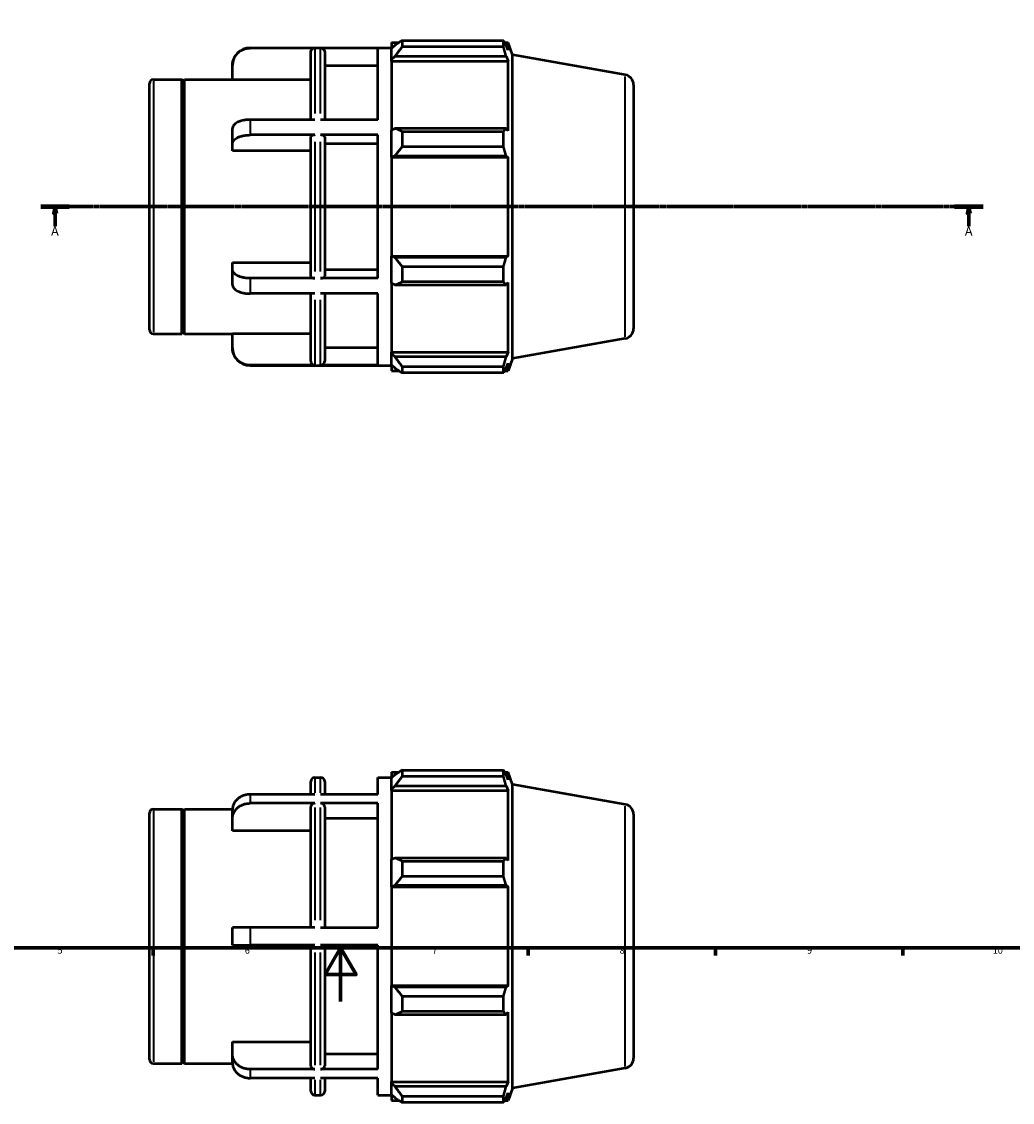
# Model space of a CAD drawing. Units: millimetres. Extents: x -43 to 1053, y -38 to 686.
# Drawn here: x 301 to 672, y -38 to 366 of the extents above; entities that cross this region are included whole.
import ezdxf

# ---------------------------------------------------------------- set-up
doc = ezdxf.new("R2010")
doc.units = ezdxf.units.MM
doc.linetypes.add('CHAIN', pattern=[0.7087, 0.4724, -0.0591, 0.1181, -0.0591])
for name, color, linetype, lineweight in [('Border (ISO)', 7, 'Continuous', 70), ('Section Line (ISO)', 7, 'CHAIN', 70), ('Visible (ISO)', 7, 'Continuous', 50), ('Visible Narrow (ISO)', 7, 'Continuous', 35)]:
    doc.layers.add(name, color=color, linetype=linetype, lineweight=lineweight)
doc.styles.add('Label Text (ISO)', font='tahoma.ttf')
doc.styles.add('Note Text (ISO)', font='tahoma.ttf')

# ---------------------------------------------------------------- blocks, each defined once
blk = doc.blocks.new('Borders Default Border')
at = {"layer": 'Border (ISO)'}
for p, q in [((350.42, 20), (350.42, 17.1)), ((490.58, 20), (490.58, 17.1)), ((560.67, 20), (560.67, 17.1)), ((630.75, 20), (630.75, 17.1))]:
    blk.add_line(p, q, dxfattribs=at)
at = {"layer": 'Border (ISO)', "flags": 128}
for points in [[(20, 20), (20, 574), (821, 574), (821, 20), (20, 20)], [(420.5, 0), (420.5, 20), (414.73, 10), (426.27, 10), (420.5, 20)]]:
    blk.add_lwpolyline(points, dxfattribs=at)
at = {"layer": 'Border (ISO)', "color": 232, "true_color": 0xca0064, "char_height": 2.5, "attachment_point": 7, "style": 'Note Text (ISO)'}
for s, insert in [('5', (314.64, 17.05)), ('6', (384.66, 17.05)), ('7', (454.77, 17.1)), ('8', (524.81, 17.04)), ('9', (594.88, 17.05)), ('10', (664.29, 17.05))]:
    blk.add_mtext(s, dxfattribs=dict(at, insert=insert))
blk = doc.blocks.new('2dTransSection0')
at = {"layer": 'Section Line (ISO)', "linetype": 'CHAIN'}
blk.add_line((308.38, 297.11), (660.68, 297.11), dxfattribs=at)
at = {"layer": 'Section Line (ISO)', "linetype": 'Continuous', "lineweight": 140}
for p, q in [((308.38, 297.11), (319.05, 297.11)), ((650.01, 297.11), (660.68, 297.11))]:
    blk.add_line(p, q, dxfattribs=at)
at = {"layer": 'Section Line (ISO)', "linetype": 'Continuous'}
for p, q in [((313.72, 297.11), (313.22, 294.61)), ((313.72, 294.61), (313.72, 297.11)), ((314.22, 294.61), (313.72, 297.11)), ((655.35, 297.11), (654.85, 294.61)), ((655.35, 294.61), (655.35, 297.11)), ((655.85, 294.61), (655.35, 297.11)), ((313.22, 294.61), (314.22, 294.61)), ((313.72, 289.8), (313.72, 294.61)), ((654.85, 294.61), (655.85, 294.61)), ((655.35, 289.8), (655.35, 294.61))]:
    blk.add_line(p, q, dxfattribs=at)
at = {"layer": 'Section Line (ISO)', "linetype": 'Continuous', "flags": 128}
for points in [[(314.22, 294.61), (313.72, 297.11), (313.22, 294.61), (314.22, 294.61)], [(655.85, 294.61), (655.35, 297.11), (654.85, 294.61), (655.85, 294.61)]]:
    blk.add_lwpolyline(points, dxfattribs=at)
at = {"layer": 'Section Line (ISO)'}
for points in [[(314.22, 294.61), (313.72, 297.11), (313.22, 294.61), (314.22, 294.61)], [(655.85, 294.61), (655.35, 297.11), (654.85, 294.61), (655.85, 294.61)]]:
    blk.add_solid(points, dxfattribs=at)
at = {"layer": 'Section Line (ISO)', "char_height": 3.5, "attachment_point": 7, "style": 'Label Text (ISO)'}
for insert in [(312.23, 285.11), (653.86, 285.11)]:
    blk.add_mtext('A', dxfattribs=dict(at, insert=insert))

msp = doc.modelspace()

# ---------------------------------------------------------------- linework, layer by layer
at = {"layer": 'Visible (ISO)'}
for p, q in [((386.66, 356.508), (439.531, 356.508)), ((410.865, 356.416), (386.66, 356.416)), ((434.36, 356.416), (413.036, 356.416)), ((434.36, 329.62), (434.36, 356.416)), ((439.531, 358.488), (439.531, 356.277)), ((439.531, 358.488), (442.341, 358.488)), ((440.851, 357.536), (439.531, 356.277)), ((439.531, 352.138), (439.531, 356.277)), ((443.491, 359.209), (443.491, 356.823)), ((443.491, 359.209), (481.407, 359.209)), ((481.407, 356.823), (443.491, 356.823)), ((481.407, 356.823), (481.407, 359.209)), ((481.825, 358.488), (483.088, 358.488)), ((483.088, 355.647), (482.368, 357.536)), ((484.781, 353.837), (483.088, 358.488)), ((483.088, 355.647), (483.088, 358.488)), ((409.365, 329.62), (409.365, 354.914)), ((414.536, 354.914), (414.536, 329.62)), ((439.531, 352.138), (440.851, 353.309)), ((439.531, 351.553), (439.531, 352.138)), ((439.531, 351.553), (439.531, 325.755)), ((439.531, 351.553), (483.088, 351.553)), ((440.851, 353.309), (482.368, 353.309)), ((482.368, 353.309), (483.088, 351.553)), ((483.088, 325.45), (483.088, 351.553)), ((484.781, 240.379), (484.781, 353.837)), ((526.932, 346.405), (484.781, 353.837)), ((380.06, 349.805), (380.06, 349.908)), ((380.06, 344.513), (380.06, 349.805)), ((434.36, 349.805), (414.536, 349.805)), ((350.531, 344.628), (361.131, 344.628)), ((361.131, 249.588), (361.131, 344.628)), ((361.631, 344.128), (361.131, 344.628)), ((361.631, 344.128), (362.131, 344.628)), ((361.631, 250.088), (361.631, 344.128)), ((362.131, 249.588), (362.131, 344.628)), ((362.131, 344.628), (380.06, 344.628)), ((409.365, 344.513), (380.06, 344.513)), ((349.031, 251.088), (349.031, 343.128)), ((530.031, 342.712), (530.031, 251.505)), ((410.865, 329.62), (386.66, 329.62)), ((434.36, 329.62), (413.036, 329.62)), ((380.06, 320.599), (380.06, 326.314)), ((410.865, 323.904), (386.66, 323.904)), ((434.36, 323.904), (413.036, 323.904)), ((434.36, 270.312), (434.36, 323.904)), ((440.851, 326.365), (439.531, 325.755)), ((439.531, 315.764), (439.531, 325.755)), ((482.368, 326.365), (440.851, 326.365)), ((443.491, 325.218), (443.491, 319.456)), ((443.491, 325.218), (481.407, 325.218)), ((481.407, 319.456), (481.407, 325.218)), ((483.088, 325.45), (482.368, 326.365)), ((380.06, 317.953), (380.06, 320.599)), ((409.365, 271.063), (409.365, 323.153)), ((414.536, 323.153), (414.536, 271.063)), ((434.36, 320.599), (414.536, 320.599)), ((481.407, 319.456), (443.491, 319.456)), ((409.365, 317.953), (380.06, 317.953)), ((439.531, 315.764), (440.851, 316.161)), ((439.531, 315.565), (439.531, 315.764)), ((439.531, 315.565), (439.531, 278.651)), ((439.531, 315.565), (483.088, 315.565)), ((440.851, 316.161), (482.368, 316.161)), ((482.368, 316.161), (483.088, 315.565)), ((483.088, 278.651), (483.088, 315.565)), ((380.06, 273.618), (380.06, 276.263)), ((380.06, 276.263), (409.365, 276.263)), ((439.531, 278.452), (439.531, 278.651)), ((439.531, 278.651), (483.088, 278.651)), ((440.851, 278.055), (439.531, 278.452)), ((439.531, 268.461), (439.531, 278.452)), ((482.368, 278.055), (440.851, 278.055)), ((443.491, 274.76), (443.491, 268.998)), ((443.491, 274.76), (481.407, 274.76)), ((481.407, 268.998), (481.407, 274.76)), ((483.088, 278.651), (482.368, 278.055)), ((380.06, 267.902), (380.06, 273.618)), ((414.536, 273.618), (434.36, 273.618)), ((410.865, 270.312), (386.66, 270.312)), ((434.36, 270.312), (413.036, 270.312)), ((439.531, 268.461), (440.851, 267.852)), ((439.531, 268.461), (439.531, 242.663)), ((440.851, 267.852), (482.368, 267.852)), ((481.407, 268.998), (443.491, 268.998)), ((482.368, 267.852), (483.088, 268.766)), ((483.088, 242.663), (483.088, 268.766)), ((410.865, 264.596), (386.66, 264.596)), ((409.365, 239.302), (409.365, 264.596)), ((434.36, 264.596), (413.036, 264.596)), ((414.536, 264.596), (414.536, 239.302)), ((434.36, 237.8), (434.36, 264.596)), ((350.531, 249.588), (361.131, 249.588)), ((361.631, 250.088), (361.131, 249.588)), ((361.631, 250.088), (362.131, 249.588)), ((362.131, 249.588), (380.06, 249.588)), ((380.06, 244.411), (380.06, 249.703)), ((380.06, 249.703), (409.365, 249.703)), ((526.932, 247.812), (484.781, 240.379)), ((380.06, 244.308), (380.06, 244.411)), ((414.536, 244.411), (434.36, 244.411)), ((439.531, 242.078), (439.531, 242.663)), ((439.531, 242.663), (483.088, 242.663)), ((483.088, 242.663), (482.368, 240.907)), ((439.531, 237.94), (439.531, 242.078)), ((440.851, 240.907), (439.531, 242.078)), ((482.368, 240.907), (440.851, 240.907)), ((482.368, 236.681), (483.088, 238.569)), ((484.781, 240.379), (483.088, 235.728)), ((483.088, 235.728), (483.088, 238.569)), ((410.865, 237.8), (386.66, 237.8)), ((386.66, 237.708), (439.531, 237.708)), ((434.36, 237.8), (413.036, 237.8)), ((439.531, 237.94), (440.851, 236.681)), ((439.531, 237.94), (439.531, 235.728)), ((439.531, 235.728), (442.341, 235.728)), ((443.491, 237.393), (443.491, 235.007)), ((443.491, 237.393), (481.407, 237.393)), ((481.407, 235.007), (443.491, 235.007)), ((481.407, 235.007), (481.407, 237.393)), ((481.825, 235.728), (483.088, 235.728)), ((439.531, 85.728), (439.531, 83.517)), ((439.531, 85.728), (442.341, 85.728)), ((443.491, 86.449), (443.491, 84.063)), ((443.491, 86.449), (481.407, 86.449)), ((481.407, 84.063), (481.407, 86.449)), ((481.825, 85.728), (483.088, 85.728)), ((484.781, 81.077), (483.088, 85.728)), ((483.088, 82.887), (483.088, 85.728)), ((409.365, 77.36), (409.365, 82.248)), ((410.865, 83.748), (413.036, 83.748)), ((414.536, 82.248), (414.536, 77.36)), ((434.36, 77.36), (434.36, 83.748)), ((434.36, 83.748), (439.531, 83.748)), ((440.851, 84.776), (439.531, 83.517)), ((439.531, 79.378), (439.531, 83.517)), ((481.407, 84.063), (443.491, 84.063)), ((483.088, 82.887), (482.368, 84.776)), ((484.781, -32.381), (484.781, 81.077)), ((526.932, 73.644), (484.781, 81.077)), ((410.865, 77.36), (386.66, 77.36)), ((434.36, 77.36), (413.036, 77.36)), ((439.531, 79.378), (440.851, 80.549)), ((439.531, 78.793), (439.531, 79.378)), ((439.531, 78.793), (439.531, 52.995)), ((439.531, 78.793), (483.088, 78.793)), ((440.851, 80.549), (482.368, 80.549)), ((482.368, 80.549), (483.088, 78.793)), ((483.088, 52.69), (483.088, 78.793)), ((410.865, 74.06), (386.66, 74.06)), ((409.365, 27.648), (409.365, 72.759)), ((434.36, 74.06), (413.036, 74.06)), ((414.536, 72.759), (414.536, 27.648)), ((434.36, 27.648), (434.36, 74.06)), ((349.031, -21.672), (349.031, 70.368)), ((350.531, 71.868), (361.131, 71.868)), ((361.131, -23.172), (361.131, 71.868)), ((361.631, 71.368), (361.131, 71.868)), ((361.631, 71.368), (362.131, 71.868)), ((361.631, -22.672), (361.631, 71.368)), ((362.131, -23.172), (362.131, 71.868)), ((362.131, 71.868), (380.065, 71.868)), ((380.06, 68.335), (380.06, 71.635)), ((530.031, 69.951), (530.031, -21.255)), ((380.06, 63.752), (380.06, 68.335)), ((434.36, 68.335), (414.536, 68.335)), ((409.365, 63.752), (380.06, 63.752)), ((440.851, 53.604), (439.531, 52.995)), ((439.531, 43.004), (439.531, 52.995)), ((482.368, 53.604), (440.851, 53.604)), ((483.088, 52.69), (482.368, 53.604)), ((443.491, 52.458), (443.491, 46.696)), ((443.491, 52.458), (481.407, 52.458)), ((481.407, 46.696), (481.407, 52.458)), ((481.407, 46.696), (443.491, 46.696)), ((439.531, 43.004), (440.851, 43.401)), ((439.531, 42.805), (439.531, 43.004)), ((439.531, 42.805), (439.531, 5.891)), ((439.531, 42.805), (483.088, 42.805)), ((440.851, 43.401), (482.368, 43.401)), ((482.368, 43.401), (483.088, 42.805)), ((483.088, 5.891), (483.088, 42.805)), ((380.06, 21.048), (380.06, 27.648)), ((410.865, 27.648), (386.66, 27.648)), ((413.036, 27.648), (434.36, 27.648)), ((410.865, 21.048), (386.66, 21.048)), ((409.365, -24.063), (409.365, 21.048)), ((434.36, 21.048), (413.036, 21.048)), ((414.536, 21.048), (414.536, -24.063)), ((434.36, -25.364), (434.36, 21.048)), ((439.531, 5.692), (439.531, 5.891)), ((439.531, 5.891), (483.088, 5.891)), ((439.531, -4.299), (439.531, 5.692)), ((440.851, 5.295), (439.531, 5.692)), ((482.368, 5.295), (440.851, 5.295)), ((483.088, 5.891), (482.368, 5.295)), ((443.491, 2), (443.491, -3.762)), ((443.491, 2), (481.407, 2)), ((481.407, -3.762), (481.407, 2)), ((481.407, -3.762), (443.491, -3.762)), ((482.368, -4.908), (483.088, -3.994)), ((483.088, -30.097), (483.088, -3.994)), ((439.531, -4.299), (439.531, -30.097)), ((439.531, -4.299), (440.851, -4.908)), ((440.851, -4.908), (482.368, -4.908)), ((380.06, -19.639), (380.06, -15.056)), ((380.06, -15.056), (409.365, -15.056)), ((380.06, -22.939), (380.06, -19.639)), ((414.536, -19.639), (434.36, -19.639)), ((350.531, -23.172), (361.131, -23.172)), ((361.631, -22.672), (361.131, -23.172)), ((361.631, -22.672), (362.131, -23.172)), ((362.131, -23.172), (380.065, -23.172)), ((410.865, -25.364), (386.66, -25.364)), ((434.36, -25.364), (413.036, -25.364)), ((526.932, -24.948), (484.781, -32.381)), ((410.865, -28.664), (386.66, -28.664)), ((409.365, -33.552), (409.365, -28.664)), ((434.36, -28.664), (413.036, -28.664)), ((414.536, -28.664), (414.536, -33.552)), ((434.36, -35.052), (434.36, -28.664)), ((439.531, -30.682), (439.531, -30.097)), ((439.531, -30.097), (483.088, -30.097)), ((439.531, -34.821), (439.531, -30.682)), ((440.851, -31.853), (439.531, -30.682)), ((482.368, -31.853), (440.851, -31.853)), ((483.088, -30.097), (482.368, -31.853)), ((410.865, -35.052), (413.036, -35.052)), ((434.36, -35.052), (439.531, -35.052)), ((439.531, -34.821), (439.531, -37.032)), ((439.531, -34.821), (440.851, -36.079)), ((443.491, -35.367), (443.491, -37.753)), ((443.491, -35.367), (481.407, -35.367)), ((481.407, -37.753), (481.407, -35.367)), ((482.368, -36.079), (483.088, -34.191)), ((484.781, -32.381), (483.088, -37.032)), ((483.088, -37.032), (483.088, -34.191)), ((439.531, -37.032), (442.341, -37.032)), ((481.407, -37.753), (443.491, -37.753)), ((481.825, -37.032), (483.088, -37.032))]:
    msp.add_line(p, q, dxfattribs=at)
for centre, radius, start, end in [((386.66, 349.908), 6.6, 90, 180), ((350.531, 343.128), 1.5, 90, 180), ((526.281, 342.712), 3.75, 0, 80), ((350.531, 251.088), 1.5, 180, 270), ((526.281, 251.505), 3.75, 280, 0), ((386.66, 244.308), 6.6, 180, 270), ((410.865, 82.248), 1.5, 90, 180), ((413.036, 82.248), 1.5, 0, 90), ((526.281, 69.951), 3.75, 0, 80), ((350.531, 70.368), 1.5, 90, 180), ((350.531, -21.672), 1.5, 180, 270), ((526.281, -21.255), 3.75, 280, 0), ((410.865, -33.552), 1.5, 180, 270), ((413.036, -33.552), 1.5, 270, 0)]:
    msp.add_arc(centre, radius, start, end, dxfattribs=at)
for points, knots in [([(380.06, 349.805), (380.06, 350.213), (380.1, 350.659), (380.274, 351.532), (380.407, 351.96), (380.719, 352.714), (380.926, 353.11), (381.42, 353.85), (381.706, 354.193), (382.282, 354.77), (382.625, 355.056), (383.364, 355.55), (383.759, 355.758), (384.512, 356.07), (384.938, 356.203), (385.808, 356.376), (386.253, 356.416), (386.66, 356.416)], [-0.97830105, -0.97830105, -0.97830105, -0.97830105, -0.85581961, -0.85581961, -0.73333817, -0.73333817, -0.61099471, -0.61099471, -0.48865125, -0.48865125, -0.36644009, -0.36644009, -0.24422892, -0.24422892, -0.12211446, -0.12211446, 0, 0, 0, 0]), ([(409.365, 354.914), (409.365, 355.1), (409.408, 355.318), (409.55, 355.661), (409.673, 355.846), (409.935, 356.108), (410.12, 356.231), (410.462, 356.373), (410.68, 356.416), (410.865, 356.416)], [0.66698008, 0.66698008, 0.66698008, 0.66698008, 0.72263439, 0.72263439, 0.77824107, 0.77824107, 0.83379319, 0.83379319, 0.88930144, 0.88930144, 0.88930144, 0.88930144]), ([(413.036, 356.416), (413.221, 356.416), (413.439, 356.373), (413.781, 356.231), (413.965, 356.108), (414.227, 355.846), (414.351, 355.661), (414.493, 355.318), (414.536, 355.1), (414.536, 354.914)], [0, 0, 0, 0, 0.05550825, 0.05550825, 0.11106037, 0.11106037, 0.16666706, 0.16666706, 0.22232137, 0.22232137, 0.22232137, 0.22232137]), ([(386.66, 329.62), (386.253, 329.62), (385.808, 329.6), (384.938, 329.513), (384.512, 329.447), (383.759, 329.291), (383.364, 329.187), (382.625, 328.94), (382.282, 328.797), (381.706, 328.509), (381.42, 328.337), (380.926, 327.967), (380.719, 327.769), (380.407, 327.392), (380.274, 327.178), (380.1, 326.741), (380.06, 326.519), (380.06, 326.314)], [0, 0, 0, 0, 0.12211446, 0.12211446, 0.24422892, 0.24422892, 0.36644009, 0.36644009, 0.48865125, 0.48865125, 0.61099471, 0.61099471, 0.73333817, 0.73333817, 0.85581961, 0.85581961, 0.97830105, 0.97830105, 0.97830105, 0.97830105]), ([(380.06, 320.599), (380.06, 320.803), (380.1, 321.026), (380.274, 321.462), (380.407, 321.676), (380.719, 322.053), (380.926, 322.251), (381.42, 322.621), (381.706, 322.793), (382.282, 323.081), (382.625, 323.224), (383.364, 323.471), (383.759, 323.575), (384.512, 323.731), (384.938, 323.798), (385.808, 323.884), (386.253, 323.904), (386.66, 323.904)], [-0.97830105, -0.97830105, -0.97830105, -0.97830105, -0.85581961, -0.85581961, -0.73333817, -0.73333817, -0.61099471, -0.61099471, -0.48865125, -0.48865125, -0.36644009, -0.36644009, -0.24422892, -0.24422892, -0.12211446, -0.12211446, 0, 0, 0, 0]), ([(410.865, 323.904), (410.68, 323.904), (410.462, 323.883), (410.12, 323.812), (409.935, 323.75), (409.673, 323.619), (409.55, 323.526), (409.408, 323.355), (409.365, 323.246), (409.365, 323.153)], [0, 0, 0, 0, 0.05550825, 0.05550825, 0.11106037, 0.11106037, 0.16666706, 0.16666706, 0.22232137, 0.22232137, 0.22232137, 0.22232137]), ([(414.536, 323.153), (414.536, 323.246), (414.493, 323.355), (414.351, 323.526), (414.227, 323.619), (413.965, 323.75), (413.781, 323.812), (413.439, 323.883), (413.221, 323.904), (413.036, 323.904)], [-0.22232137, -0.22232137, -0.22232137, -0.22232137, -0.16666706, -0.16666706, -0.11106037, -0.11106037, -0.05550825, -0.05550825, 0, 0, 0, 0]), ([(386.66, 270.312), (386.253, 270.312), (385.808, 270.332), (384.938, 270.419), (384.512, 270.485), (383.759, 270.641), (383.364, 270.745), (382.625, 270.992), (382.282, 271.135), (381.706, 271.423), (381.42, 271.595), (380.926, 271.965), (380.719, 272.163), (380.407, 272.54), (380.274, 272.754), (380.1, 273.191), (380.06, 273.414), (380.06, 273.618)], [0, 0, 0, 0, 0.12211446, 0.12211446, 0.24422892, 0.24422892, 0.36644009, 0.36644009, 0.48865125, 0.48865125, 0.61099471, 0.61099471, 0.73333817, 0.73333817, 0.85581961, 0.85581961, 0.97830105, 0.97830105, 0.97830105, 0.97830105]), ([(409.365, 271.063), (409.365, 270.97), (409.408, 270.861), (409.55, 270.69), (409.673, 270.597), (409.935, 270.466), (410.12, 270.404), (410.462, 270.334), (410.68, 270.312), (410.865, 270.312)], [-0.22232137, -0.22232137, -0.22232137, -0.22232137, -0.16666706, -0.16666706, -0.11106037, -0.11106037, -0.05550825, -0.05550825, 0, 0, 0, 0]), ([(413.036, 270.312), (413.221, 270.312), (413.439, 270.334), (413.781, 270.404), (413.965, 270.466), (414.227, 270.597), (414.351, 270.69), (414.493, 270.861), (414.536, 270.97), (414.536, 271.063)], [0, 0, 0, 0, 0.05550825, 0.05550825, 0.11106037, 0.11106037, 0.16666706, 0.16666706, 0.22232137, 0.22232137, 0.22232137, 0.22232137]), ([(380.06, 267.902), (380.06, 267.698), (380.1, 267.475), (380.274, 267.038), (380.407, 266.824), (380.719, 266.447), (380.926, 266.249), (381.42, 265.879), (381.706, 265.708), (382.282, 265.419), (382.625, 265.276), (383.364, 265.029), (383.759, 264.925), (384.512, 264.769), (384.938, 264.703), (385.808, 264.616), (386.253, 264.596), (386.66, 264.596)], [-0.97830105, -0.97830105, -0.97830105, -0.97830105, -0.85581961, -0.85581961, -0.73333817, -0.73333817, -0.61099471, -0.61099471, -0.48865125, -0.48865125, -0.36644009, -0.36644009, -0.24422892, -0.24422892, -0.12211446, -0.12211446, 0, 0, 0, 0]), ([(386.66, 237.8), (386.253, 237.8), (385.808, 237.84), (384.938, 238.013), (384.512, 238.147), (383.759, 238.458), (383.364, 238.666), (382.625, 239.16), (382.282, 239.446), (381.706, 240.023), (381.42, 240.367), (380.926, 241.106), (380.719, 241.502), (380.407, 242.256), (380.274, 242.684), (380.1, 243.557), (380.06, 244.003), (380.06, 244.411)], [0, 0, 0, 0, 0.12211446, 0.12211446, 0.24422892, 0.24422892, 0.36644009, 0.36644009, 0.48865125, 0.48865125, 0.61099471, 0.61099471, 0.73333817, 0.73333817, 0.85581961, 0.85581961, 0.97830105, 0.97830105, 0.97830105, 0.97830105]), ([(409.365, 239.302), (409.365, 239.117), (409.408, 238.898), (409.55, 238.556), (409.673, 238.371), (409.935, 238.109), (410.12, 237.985), (410.462, 237.843), (410.68, 237.8), (410.865, 237.8)], [-0.22232137, -0.22232137, -0.22232137, -0.22232137, -0.16666706, -0.16666706, -0.11106037, -0.11106037, -0.05550825, -0.05550825, 0, 0, 0, 0]), ([(413.036, 237.8), (413.221, 237.8), (413.439, 237.843), (413.781, 237.985), (413.965, 238.109), (414.227, 238.371), (414.351, 238.556), (414.493, 238.898), (414.536, 239.117), (414.536, 239.302)], [0, 0, 0, 0, 0.05550825, 0.05550825, 0.11106037, 0.11106037, 0.16666706, 0.16666706, 0.22232137, 0.22232137, 0.22232137, 0.22232137]), ([(386.66, 77.36), (386.253, 77.36), (385.808, 77.326), (384.938, 77.176), (384.512, 77.06), (383.759, 76.79), (383.364, 76.61), (382.625, 76.183), (382.282, 75.935), (381.706, 75.435), (381.42, 75.138), (380.926, 74.497), (380.719, 74.154), (380.407, 73.501), (380.274, 73.131), (380.1, 72.374), (380.06, 71.988), (380.06, 71.635)], [0, 0, 0, 0, 0.12211446, 0.12211446, 0.24422892, 0.24422892, 0.36644009, 0.36644009, 0.48865125, 0.48865125, 0.61099471, 0.61099471, 0.73333817, 0.73333817, 0.85581961, 0.85581961, 0.97830105, 0.97830105, 0.97830105, 0.97830105]), ([(380.06, 68.335), (380.06, 68.688), (380.1, 69.074), (380.274, 69.831), (380.407, 70.201), (380.719, 70.854), (380.926, 71.197), (381.42, 71.838), (381.706, 72.135), (382.282, 72.635), (382.625, 72.883), (383.364, 73.31), (383.759, 73.49), (384.512, 73.76), (384.938, 73.876), (385.808, 74.026), (386.253, 74.06), (386.66, 74.06)], [-0.97830105, -0.97830105, -0.97830105, -0.97830105, -0.85581961, -0.85581961, -0.73333817, -0.73333817, -0.61099471, -0.61099471, -0.48865125, -0.48865125, -0.36644009, -0.36644009, -0.24422892, -0.24422892, -0.12211446, -0.12211446, 0, 0, 0, 0]), ([(410.865, 74.06), (410.68, 74.06), (410.462, 74.023), (410.12, 73.9), (409.935, 73.793), (409.673, 73.566), (409.55, 73.406), (409.408, 73.109), (409.365, 72.92), (409.365, 72.759)], [0, 0, 0, 0, 0.05550825, 0.05550825, 0.11106037, 0.11106037, 0.16666706, 0.16666706, 0.22232137, 0.22232137, 0.22232137, 0.22232137]), ([(414.536, 72.759), (414.536, 72.92), (414.493, 73.109), (414.351, 73.406), (414.227, 73.566), (413.965, 73.793), (413.781, 73.9), (413.439, 74.023), (413.221, 74.06), (413.036, 74.06)], [-0.22232137, -0.22232137, -0.22232137, -0.22232137, -0.16666706, -0.16666706, -0.11106037, -0.11106037, -0.05550825, -0.05550825, 0, 0, 0, 0]), ([(386.66, 27.648), (386.253, 27.648), (385.808, 27.648), (384.938, 27.648), (384.512, 27.648), (383.759, 27.648), (383.364, 27.648), (382.625, 27.648), (382.282, 27.648), (381.706, 27.648), (381.42, 27.648), (380.926, 27.648), (380.719, 27.648), (380.407, 27.648), (380.274, 27.648), (380.1, 27.648), (380.06, 27.648), (380.06, 27.648)], [0, 0, 0, 0, 0.12211446, 0.12211446, 0.24422892, 0.24422892, 0.36644009, 0.36644009, 0.48865125, 0.48865125, 0.61099471, 0.61099471, 0.73333817, 0.73333817, 0.85581961, 0.85581961, 0.97830105, 0.97830105, 0.97830105, 0.97830105]), ([(380.06, 21.048), (380.06, 21.048), (380.1, 21.048), (380.274, 21.048), (380.407, 21.048), (380.719, 21.048), (380.926, 21.048), (381.42, 21.048), (381.706, 21.048), (382.282, 21.048), (382.625, 21.048), (383.364, 21.048), (383.759, 21.048), (384.512, 21.048), (384.938, 21.048), (385.808, 21.048), (386.253, 21.048), (386.66, 21.048)], [-0.97830105, -0.97830105, -0.97830105, -0.97830105, -0.85581961, -0.85581961, -0.73333817, -0.73333817, -0.61099471, -0.61099471, -0.48865125, -0.48865125, -0.36644009, -0.36644009, -0.24422892, -0.24422892, -0.12211446, -0.12211446, 0, 0, 0, 0]), ([(386.66, -25.364), (386.253, -25.364), (385.808, -25.33), (384.938, -25.18), (384.512, -25.064), (383.759, -24.794), (383.364, -24.614), (382.625, -24.187), (382.282, -23.939), (381.706, -23.439), (381.42, -23.142), (380.926, -22.501), (380.719, -22.158), (380.407, -21.505), (380.274, -21.135), (380.1, -20.378), (380.06, -19.992), (380.06, -19.639)], [0, 0, 0, 0, 0.12211446, 0.12211446, 0.24422892, 0.24422892, 0.36644009, 0.36644009, 0.48865125, 0.48865125, 0.61099471, 0.61099471, 0.73333817, 0.73333817, 0.85581961, 0.85581961, 0.97830105, 0.97830105, 0.97830105, 0.97830105]), ([(380.06, -22.939), (380.06, -23.292), (380.1, -23.678), (380.274, -24.435), (380.407, -24.805), (380.719, -25.458), (380.926, -25.801), (381.42, -26.442), (381.706, -26.739), (382.282, -27.239), (382.625, -27.487), (383.364, -27.914), (383.759, -28.094), (384.512, -28.364), (384.938, -28.48), (385.808, -28.63), (386.253, -28.664), (386.66, -28.664)], [-0.97830105, -0.97830105, -0.97830105, -0.97830105, -0.85581961, -0.85581961, -0.73333817, -0.73333817, -0.61099471, -0.61099471, -0.48865125, -0.48865125, -0.36644009, -0.36644009, -0.24422892, -0.24422892, -0.12211446, -0.12211446, 0, 0, 0, 0]), ([(409.365, -24.063), (409.365, -24.224), (409.408, -24.413), (409.55, -24.71), (409.673, -24.87), (409.935, -25.097), (410.12, -25.204), (410.462, -25.327), (410.68, -25.364), (410.865, -25.364)], [-0.22232137, -0.22232137, -0.22232137, -0.22232137, -0.16666706, -0.16666706, -0.11106037, -0.11106037, -0.05550825, -0.05550825, 0, 0, 0, 0]), ([(413.036, -25.364), (413.221, -25.364), (413.439, -25.327), (413.781, -25.204), (413.965, -25.097), (414.227, -24.87), (414.351, -24.71), (414.493, -24.413), (414.536, -24.224), (414.536, -24.063)], [0, 0, 0, 0, 0.05550825, 0.05550825, 0.11106037, 0.11106037, 0.16666706, 0.16666706, 0.22232137, 0.22232137, 0.22232137, 0.22232137])]:
    msp.add_open_spline(points, degree=3, knots=knots, dxfattribs=at)
for points, weights in [([(443.491, 359.209), (442.118, 358.355), (440.851, 357.536)], [1.01223518876, 1.00885269136, 1.00466069573]), ([(440.851, 353.309), (442.118, 355.03), (443.491, 356.823)], [1.00466069573, 1.00885269136, 1.01223518876]), ([(481.407, 359.209), (481.906, 358.355), (482.368, 357.536)], [1, 1.00161775769, 1.00241916261]), ([(482.368, 353.309), (481.906, 355.03), (481.407, 356.823)], [1.00241916261, 1.00161775769, 1]), ([(443.491, 325.218), (442.118, 325.803), (440.851, 326.365)], [1.01223518876, 1.00885269136, 1.00466069573]), ([(481.407, 325.218), (481.906, 325.803), (482.368, 326.365)], [1, 1.00161775769, 1.00241916261]), ([(440.851, 316.161), (442.118, 317.775), (443.491, 319.456)], [1.00466069573, 1.00885269136, 1.01223518876]), ([(482.368, 316.161), (481.906, 317.775), (481.407, 319.456)], [1.00241916261, 1.00161775769, 1]), ([(443.491, 274.76), (442.118, 276.441), (440.851, 278.055)], [1.01223518876, 1.00885269136, 1.00466069573]), ([(481.407, 274.76), (481.906, 276.441), (482.368, 278.055)], [1, 1.00161775769, 1.00241916261]), ([(440.851, 267.852), (442.118, 268.413), (443.491, 268.998)], [1.00466069573, 1.00885269136, 1.01223518876]), ([(482.368, 267.852), (481.906, 268.413), (481.407, 268.998)], [1.00241916261, 1.00161775769, 1]), ([(443.491, 237.393), (442.118, 239.186), (440.851, 240.907)], [1.01223518876, 1.00885269136, 1.00466069573]), ([(481.407, 237.393), (481.906, 239.186), (482.368, 240.907)], [1, 1.00161775769, 1.00241916261]), ([(440.851, 236.681), (442.118, 235.861), (443.491, 235.007)], [1.00466069573, 1.00885269136, 1.01223518876]), ([(482.368, 236.681), (481.906, 235.861), (481.407, 235.007)], [1.00241916261, 1.00161775769, 1]), ([(443.491, 86.449), (442.118, 85.595), (440.851, 84.776)], [1.01223518876, 1.00885269136, 1.00466069573]), ([(481.407, 86.449), (481.906, 85.595), (482.368, 84.776)], [1, 1.00161775769, 1.00241916261]), ([(440.851, 80.549), (442.118, 82.27), (443.491, 84.063)], [1.00466069573, 1.00885269136, 1.01223518876]), ([(482.368, 80.549), (481.906, 82.27), (481.407, 84.063)], [1.00241916261, 1.00161775769, 1]), ([(443.491, 52.458), (442.118, 53.043), (440.851, 53.604)], [1.01223518876, 1.00885269136, 1.00466069573]), ([(481.407, 52.458), (481.906, 53.043), (482.368, 53.604)], [1, 1.00161775769, 1.00241916261]), ([(440.851, 43.401), (442.118, 45.015), (443.491, 46.696)], [1.00466069573, 1.00885269136, 1.01223518876]), ([(482.368, 43.401), (481.906, 45.015), (481.407, 46.696)], [1.00241916261, 1.00161775769, 1]), ([(443.491, 2), (442.118, 3.681), (440.851, 5.295)], [1.01223518876, 1.00885269136, 1.00466069573]), ([(481.407, 2), (481.906, 3.681), (482.368, 5.295)], [1, 1.00161775769, 1.00241916261]), ([(440.851, -4.908), (442.118, -4.347), (443.491, -3.762)], [1.00466069573, 1.00885269136, 1.01223518876]), ([(482.368, -4.908), (481.906, -4.347), (481.407, -3.762)], [1.00241916261, 1.00161775769, 1]), ([(443.491, -35.367), (442.118, -33.574), (440.851, -31.853)], [1.01223518876, 1.00885269136, 1.00466069573]), ([(481.407, -35.367), (481.906, -33.574), (482.368, -31.853)], [1, 1.00161775769, 1.00241916261]), ([(440.851, -36.079), (442.118, -36.899), (443.491, -37.753)], [1.00466069573, 1.00885269136, 1.01223518876]), ([(482.368, -36.079), (481.906, -36.899), (481.407, -37.753)], [1.00241916261, 1.00161775769, 1])]:
    msp.add_rational_spline(points, weights, degree=2, dxfattribs=at)
at = {"layer": 'Visible Narrow (ISO)'}
for p, q in [((386.66, 356.508), (386.66, 356.425)), ((410.865, 356.197), (410.865, 331.91)), ((413.036, 331.91), (413.036, 356.197)), ((350.531, 344.043), (350.531, 250.173)), ((526.932, 248.419), (526.932, 345.798)), ((386.66, 329.343), (386.66, 324.199)), ((410.865, 321.395), (410.865, 272.821)), ((413.036, 272.821), (413.036, 321.395)), ((386.66, 270.018), (386.66, 264.873)), ((410.865, 262.306), (410.865, 238.019)), ((413.036, 238.019), (413.036, 262.306)), ((386.66, 237.791), (386.66, 237.708)), ((410.865, 83.732), (410.865, 77.973)), ((413.036, 77.973), (413.036, 83.732)), ((386.66, 77.211), (386.66, 74.24)), ((526.932, -24.341), (526.932, 73.038)), ((350.531, 71.283), (350.531, -22.587)), ((410.865, 72.485), (410.865, 30.419)), ((413.036, 30.419), (413.036, 72.485)), ((386.66, 27.318), (386.66, 21.378)), ((410.865, 18.277), (410.865, -23.789)), ((413.036, -23.789), (413.036, 18.277)), ((386.66, -25.544), (386.66, -28.515)), ((410.865, -29.277), (410.865, -35.036)), ((413.036, -35.036), (413.036, -29.277))]:
    msp.add_line(p, q, dxfattribs=at)

# ---------------------------------------------------------------- block references
msp.add_blockref('Borders Default Border', (0, 0))
at = {"layer": 'Section Line (ISO)'}
msp.add_blockref('2dTransSection0', (0, 0), dxfattribs=at)

doc.saveas('drawing.dxf')
